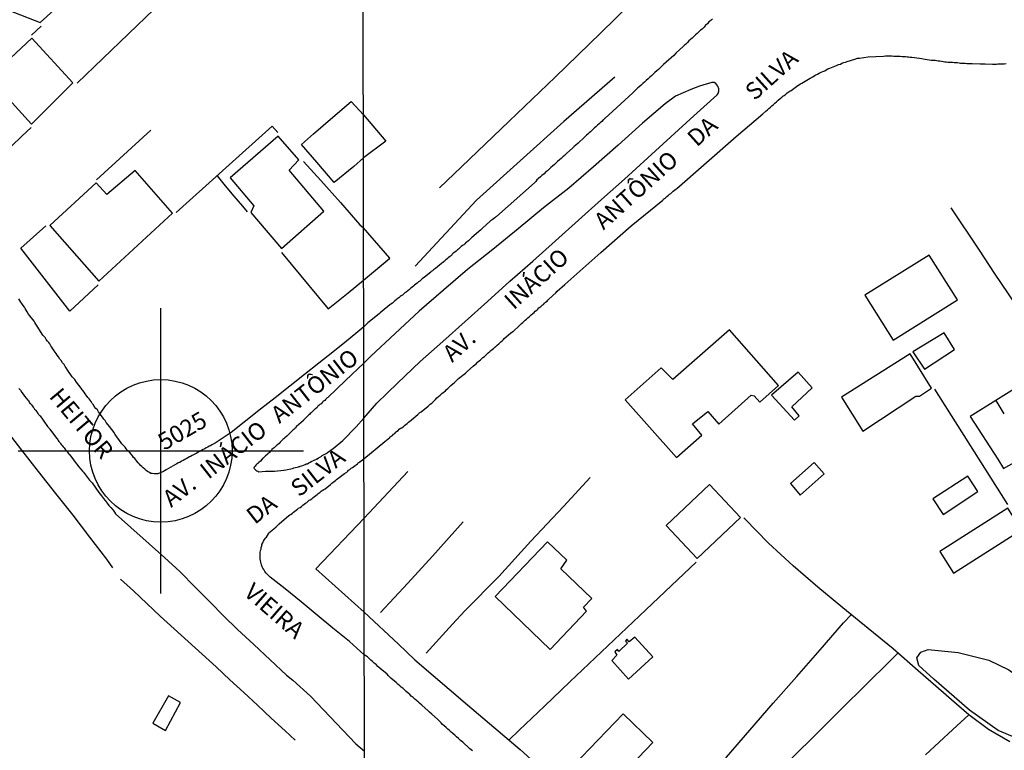
# Model space of a CAD drawing. Units: millimetres. Extents: x 180741 to 183152, y 1654879 to 1657654.
# Drawn here: x 182618 to 182763, y 1656331 to 1656439 of the extents above; entities that cross this region are included whole.
import ezdxf
from ezdxf.enums import TextEntityAlignment as Align

# ---------------------------------------------------------------- set-up
doc = ezdxf.new("R2010")
doc.units = ezdxf.units.MM
doc.header["$MEASUREMENT"] = 0
doc.header["$PDMODE"] = 34
doc.header["$PDSIZE"] = 21
for name, color, linetype in [('Identificacao', 4, 'Continuous'), ('Pontos', 1, 'Continuous'), ('V-BANHADO', 102, 'Continuous'), ('V-CANTEIRO', 121, 'Continuous'), ('V-EDIFICACAO', 2, 'Continuous'), ('V-LOTE', 10, 'Continuous'), ('V-NOME_DOS_LOGRADOUROS', 7, 'Continuous'), ('V-QUADRA', 6, 'Continuous'), ('V-TESTADA', 5, 'Continuous'), ('V-VALETA', 153, 'Continuous'), ('X-LIMITE_1000', 7, 'Continuous')]:
    doc.layers.add(name, color=color, linetype=linetype)
doc.styles.add('cdl', font='romans.shx', dxfattribs={"height": 2.5})

msp = doc.modelspace()

# ---------------------------------------------------------------- linework, layer by layer
at = {"layer": 'Pontos'}
msp.add_point((182638.74, 1656375.09), dxfattribs=at)
at = {"layer": 'V-BANHADO'}
msp.add_lwpolyline([(182771.3, 1656331.14), (182767.51, 1656331.66), (182762.1, 1656333.9), (182757.87, 1656336.89), (182752.6, 1656341.44), (182750.42, 1656343.5), (182750.13, 1656344.59), (182750.71, 1656345.45), (182751.79, 1656345.85), (182756.21, 1656345.39), (182760.74, 1656344.25), (182763.66, 1656342.82), (182767.67, 1656339.89), (182770.3, 1656337.42), (182772.37, 1656334.21), (182772.77, 1656332.67), (182772.48, 1656331.63), (182772.15, 1656331.32), (182771.3, 1656331.14)], close=True, dxfattribs=at)
at = {"layer": 'V-CANTEIRO'}
msp.add_lwpolyline([(182668.67, 1656379.92), (182670.58, 1656382.11), (182673.59, 1656385.04), (182676.96, 1656388.25), (182680.26, 1656391.19), (182683.56, 1656394.13), (182686.86, 1656397.07), (182690.16, 1656400.11), (182693.53, 1656403.04), (182696.9, 1656406.05), (182700.27, 1656409.06), (182703.64, 1656412.12), (182707.05, 1656415.13), (182710.46, 1656418.23), (182713.87, 1656421.33), (182717.28, 1656424.43), (182720.69, 1656427.53), (182720.84, 1656427.75), (182720.93, 1656428.06), (182720.93, 1656428.42), (182720.81, 1656428.82), (182720.52, 1656429.21), (182720.25, 1656429.34), (182719.89, 1656429.34), (182718.11, 1656428.79), (182716.8, 1656428.32), (182714.54, 1656427.34), (182713.04, 1656426.21), (182709.71, 1656423.34), (182706.11, 1656420.13), (182702.5, 1656416.92), (182698.84, 1656413.81), (182695.11, 1656410.88), (182691.38, 1656407.82), (182687.65, 1656404.76), (182683.94, 1656401.83), (182680.37, 1656398.77), (182676.8, 1656395.66), (182673.26, 1656392.36), (182669.68, 1656389.05), (182668.64, 1656388), (182665.94, 1656385.48), (182663.32, 1656382.96), (182663.24, 1656382.88), (182663.15, 1656382.79), (182663.02, 1656382.64), (182662.89, 1656382.53), (182662.78, 1656382.45), (182662.66, 1656382.36), (182662.5, 1656382.21), (182662.35, 1656382.04), (182662.18, 1656381.93), (182662.03, 1656381.78), (182661.88, 1656381.67), (182661.75, 1656381.5), (182661.55, 1656381.28), (182661.51, 1656381.26), (182661.45, 1656381.22), (182661.34, 1656381.13), (182661.19, 1656380.98), (182661.04, 1656380.83), (182660.88, 1656380.68), (182660.76, 1656380.59), (182660.63, 1656380.46), (182660.5, 1656380.34), (182660.32, 1656380.14), (182660.11, 1656379.95), (182659.96, 1656379.82), (182659.78, 1656379.62), (182659.74, 1656379.56), (182658.75, 1656378.66), (182658.62, 1656378.59), (182658.62, 1656378.46), (182658.49, 1656378.39), (182658.35, 1656378.25), (182658.19, 1656378.14), (182658.11, 1656378.05), (182657.29, 1656377.27), (182657.01, 1656376.99), (182656.84, 1656376.84), (182656.77, 1656376.84), (182656.73, 1656376.76), (182656.66, 1656376.71), (182656.53, 1656376.56), (182656.32, 1656376.39), (182656.16, 1656376.2), (182655.93, 1656376), (182655.76, 1656375.87), (182655.6, 1656375.68), (182655.46, 1656375.55), (182655.28, 1656375.42), (182655.11, 1656375.27), (182654.98, 1656375.1), (182654.85, 1656374.99), (182654.74, 1656374.86), (182654.51, 1656374.67), (182654.35, 1656374.51), (182654.18, 1656374.34), (182654.03, 1656374.19), (182653.84, 1656374.02), (182653.73, 1656373.96), (182653.6, 1656373.8), (182653.4, 1656373.57), (182653.17, 1656373.39), (182653.04, 1656373.24), (182652.87, 1656373.14), (182652.74, 1656372.99), (182652.63, 1656372.86), (182652.5, 1656372.69), (182652.46, 1656372.55), (182652.5, 1656372.47), (182652.63, 1656372.36), (182652.72, 1656372.27), (182652.89, 1656372.17), (182653.04, 1656372.08), (182653.19, 1656372.02), (182654.18, 1656372.08), (182654.51, 1656372.08), (182654.77, 1656372.08), (182654.98, 1656372.08), (182655.2, 1656372.08), (182655.48, 1656372.08), (182656.88, 1656372.25), (182657.18, 1656372.32), (182657.4, 1656372.36), (182657.66, 1656372.38), (182657.87, 1656372.44), (182658.13, 1656372.51), (182658.35, 1656372.57), (182658.6, 1656372.62), (182658.82, 1656372.68), (182659.03, 1656372.73), (182659.12, 1656372.77), (182659.18, 1656372.79), (182659.23, 1656372.81), (182659.29, 1656372.83), (182659.51, 1656372.9), (182659.77, 1656372.98), (182659.98, 1656373.07), (182660.15, 1656373.16), (182660.33, 1656373.2), (182660.33, 1656373.2), (182660.54, 1656373.33), (182660.76, 1656373.42), (182660.99, 1656373.55), (182661.23, 1656373.67), (182661.42, 1656373.78), (182661.58, 1656373.82), (182661.66, 1656373.87), (182661.7, 1656373.91), (182661.86, 1656373.93), (182661.86, 1656374), (182661.97, 1656374.02), (182662.05, 1656374.09), (182662.16, 1656374.15), (182662.37, 1656374.28), (182662.52, 1656374.41), (182662.7, 1656374.49), (182662.89, 1656374.62), (182663.09, 1656374.71), (182663.23, 1656374.82), (182663.3, 1656374.87), (182664.15, 1656375.42), (182665.55, 1656376.6), (182667.51, 1656378.63)], close=True, dxfattribs=at)
at = {"layer": 'V-EDIFICACAO'}
for points in [[(182618.87, 1656447), (182616.28, 1656440.01), (182620.96, 1656438.19), (182624.98, 1656441.88), (182625.72, 1656444.55), (182618.87, 1656447)], [(182613.44, 1656430.05), (182619.68, 1656423.23), (182625.8, 1656429.32), (182619.74, 1656435.9), (182613.44, 1656430.05)], [(182668.59, 1656418.25), (182667.16, 1656416.98), (182664.27, 1656414.6), (182661.74, 1656417.64), (182659.45, 1656420.21), (182661.22, 1656421.8), (182664.1, 1656424.24), (182666.77, 1656426.56), (182668.58, 1656424.57), (182671.9, 1656420.73)], [(182648.96, 1656415.3), (182652.45, 1656411.19), (182651.98, 1656410.18), (182656.54, 1656404.91), (182662.75, 1656410.39), (182657.63, 1656416.45), (182659.08, 1656417.97), (182656.03, 1656421.44), (182648.96, 1656415.3)], [(182630.79, 1656412.84), (182629.21, 1656414.56), (182622.37, 1656408.29), (182629.62, 1656400.08), (182640.46, 1656410.11), (182634.96, 1656416.41), (182630.79, 1656412.84)], [(182742.43, 1656398.05), (182746.6, 1656391.38), (182756.12, 1656397.33), (182751.92, 1656403.9), (182742.43, 1656398.05)], [(182722.49, 1656392.94), (182714.18, 1656385.61), (182712.47, 1656387.34), (182707.16, 1656382.62), (182714.7, 1656374.11), (182718.44, 1656377.38), (182717.04, 1656379.09), (182719.3, 1656380.88), (182720.96, 1656379.03), (182725.72, 1656383.31), (182726.15, 1656383.22), (182727, 1656382.25), (182729.71, 1656384.74), (182722.49, 1656392.94)], [(182749.51, 1656389.66), (182751.22, 1656387.14), (182755.66, 1656390.01), (182754.12, 1656392.47), (182749.51, 1656389.66)], [(182739.03, 1656382.98), (182742.14, 1656377.97), (182749.95, 1656383.13), (182750.48, 1656383.15), (182752.26, 1656384.34), (182749.15, 1656389.36), (182739.03, 1656382.98)], [(182728.72, 1656383.28), (182732.1, 1656379.62), (182732.78, 1656380.27), (182731.7, 1656381.57), (182734.69, 1656384.38), (182732.64, 1656386.7), (182728.72, 1656383.28)], [(182731.52, 1656370.29), (182732.93, 1656368.59), (182736.47, 1656371.71), (182734.99, 1656373.37), (182731.52, 1656370.29)], [(182752.48, 1656368.02), (182754, 1656365.74), (182759.11, 1656369.09), (182757.64, 1656371.38), (182752.48, 1656368.02)], [(182713.18, 1656364.11), (182717.74, 1656359.25), (182724.12, 1656365.3), (182719.58, 1656370.14), (182713.18, 1656364.11)], [(182753.52, 1656360.28), (182755.51, 1656357.09), (182765.54, 1656363.48), (182763.51, 1656366.63), (182753.52, 1656360.28)], [(182688.01, 1656353.64), (182696.08, 1656345.84), (182701.46, 1656351.46), (182701, 1656352.06), (182702.22, 1656353.33), (182697.65, 1656357.73), (182698.57, 1656358.98), (182695.71, 1656361.69), (182688.01, 1656353.64)], [(182708.56, 1656347.64), (182707.75, 1656346.98), (182707.4, 1656347.37), (182707.18, 1656347.07), (182707.5, 1656346.79), (182706.21, 1656345.55), (182706, 1656345.81), (182705.64, 1656345.49), (182705.9, 1656345), (182705.16, 1656344.23), (182707.64, 1656341.47), (182711.22, 1656344.76), (182708.56, 1656347.64)], [(182637.58, 1656334.97), (182639.43, 1656333.91), (182641.64, 1656338.03), (182639.85, 1656339.03), (182637.58, 1656334.97)], [(182698.24, 1656327.43), (182702.62, 1656323.17), (182711.22, 1656332.12), (182706.83, 1656336.36), (182698.24, 1656327.43)]]:
    msp.add_lwpolyline(points, close=True, dxfattribs=at)
at = {"layer": 'V-LOTE'}
for points in [[(182700.86, 1656479.48), (182709.93, 1656474.09), (182720.02, 1656466.82), (182724.72, 1656463.55), (182726.39, 1656462.29), (182721.41, 1656455.27), (182717.7, 1656450.58), (182716.09, 1656448.89), (182710.06, 1656443.05), (182703.54, 1656436.67), (182696.85, 1656430.14), (182690.04, 1656423.67), (182683.03, 1656416.91), (182679.78, 1656413.82)], [(182626.43, 1656429.27), (182637.76, 1656440.16), (182637.55, 1656440.3), (182634.58, 1656441.51), (182630.38, 1656443.2)], [(182619.69, 1656436.34), (182621.1, 1656437.67)], [(182612.49, 1656415.88), (182615.21, 1656418.51), (182618.26, 1656421.45), (182619.66, 1656422.72)], [(182629.25, 1656415.01), (182637.26, 1656422.32)], [(182641, 1656410.19), (182655.13, 1656422.92), (182655.99, 1656421.98)], [(182659.75, 1656417.72), (182662.29, 1656414.94), (182665.2, 1656411.66), (182668.08, 1656408.37), (182668.6, 1656407.95)], [(182647.02, 1656415.62), (182648.24, 1656414.14), (182649.5, 1656412.63), (182650.76, 1656411.12), (182651.48, 1656410.32)], [(182780.79, 1656372.48), (182765.77, 1656395.05), (182761.55, 1656401.27), (182759.34, 1656404.66), (182755.16, 1656410.89)], [(182618.14, 1656404.94), (182621.79, 1656408.23)], [(182668.61, 1656400.23), (182672.49, 1656403.5), (182668.6, 1656407.95)], [(182625.36, 1656395.68), (182618.14, 1656404.94)], [(182656.51, 1656404.3), (182657.96, 1656402.57), (182663.37, 1656396.03)], [(182663.37, 1656396.03), (182666.34, 1656398.39), (182668.61, 1656400.23)], [(182625.36, 1656395.68), (182629.49, 1656399.57)], [(182769.98, 1656384.9), (182768.8, 1656386.91), (182761.75, 1656382.49), (182757.95, 1656380.17), (182762.02, 1656373.85), (182762.9, 1656372.47), (182765.68, 1656374.08), (182766.34, 1656372.96), (182767.29, 1656373.56)], [(182763.52, 1656367.21), (182752.78, 1656384.17)], [(182762.97, 1656380.53), (182761.78, 1656382.51)], [(182615.78, 1656378.39), (182618.23, 1656375.21), (182620.68, 1656372.03), (182623.21, 1656368.82), (182625.76, 1656365.61), (182628.25, 1656362.38), (182630.76, 1656359.15), (182631.63, 1656357.88)], [(182668.68, 1656365.19), (182675.14, 1656372.05)], [(182668.7, 1656351.31), (182661.6, 1656357.73), (182668.68, 1656365.19)], [(182763.81, 1656332.23), (182760.69, 1656334.06), (182757.75, 1656336.21), (182755.24, 1656338.44), (182754.03, 1656339.43), (182750.33, 1656342.67), (182746.63, 1656345.91), (182742.93, 1656348.93), (182739.23, 1656351.95), (182735.53, 1656355), (182731.9, 1656358.16), (182728.28, 1656361.48), (182724.76, 1656365.07), (182724.64, 1656365.2)], [(182717.58, 1656358.72), (182713.96, 1656355.27), (182710.21, 1656351.69), (182706.46, 1656348.15), (182702.71, 1656344.61), (182698.98, 1656341.06), (182695.25, 1656337.51), (182691.52, 1656333.96), (182690.01, 1656332.49)], [(182632.81, 1656356.18), (182634.73, 1656354.46), (182636.69, 1656352.61), (182638.65, 1656350.76), (182640.7, 1656348.9), (182642.77, 1656347.02), (182644.82, 1656345.14), (182646.87, 1656343.26), (182648.92, 1656341.38), (182650.95, 1656339.5), (182652.96, 1656337.62), (182655.01, 1656335.74), (182657.06, 1656333.86), (182658.54, 1656332.49)], [(182668.7, 1656351.31), (182673.76, 1656346.6), (182676.16, 1656344.3), (182683.91, 1656337.69), (182691.66, 1656331.08), (182696.43, 1656326.79), (182699.07, 1656324.35), (182706.48, 1656317.59), (182713.89, 1656310.83), (182721.3, 1656304.02), (182728.71, 1656297.21), (182736.12, 1656290.31), (182742.5, 1656284.16), (182748.36, 1656288.78), (182754.42, 1656293.31), (182760.48, 1656297.93), (182766.54, 1656302.61), (182772.6, 1656307.29), (182778.72, 1656311.94), (182785.27, 1656317.07)], [(182715.8, 1656322.84), (182718.52, 1656326), (182720.98, 1656328.79), (182722.05, 1656329.99), (182725.51, 1656333.96), (182728.97, 1656337.93), (182732.43, 1656341.85), (182735.89, 1656345.77), (182739.32, 1656349.74), (182740.44, 1656350.96)], [(182721.2, 1656319.44), (182724.28, 1656322.56), (182728.03, 1656326.17), (182731.72, 1656329.86), (182735.37, 1656333.45), (182739.02, 1656337.09), (182742.61, 1656340.63), (182746.2, 1656344.17), (182747.32, 1656345.31)], [(182751.4, 1656330.31), (182755.42, 1656334.07), (182757.77, 1656336.2)]]:
    msp.add_lwpolyline(points, dxfattribs=at)
at = {"layer": 'V-QUADRA'}
for points in [[(182720.02, 1656438.73), (182719.74, 1656438.48), (182719.49, 1656438.27), (182719.26, 1656438.01), (182719, 1656437.78), (182718.77, 1656437.52), (182718.47, 1656437.23), (182718.26, 1656437.04), (182718, 1656436.82), (182717.77, 1656436.59), (182717.52, 1656436.36), (182717.26, 1656436.12), (182717.03, 1656435.89), (182716.77, 1656435.68), (182716.54, 1656435.47), (182716.31, 1656435.25), (182716.07, 1656435.02), (182715.84, 1656434.81), (182715.69, 1656434.66), (182714.67, 1656433.73), (182714.29, 1656433.35), (182713.19, 1656432.35), (182712.8, 1656432.01), (182712.55, 1656431.75), (182712.29, 1656431.52), (182712.04, 1656431.28), (182711.79, 1656431.05), (182711.53, 1656430.82), (182711.26, 1656430.58), (182711.02, 1656430.35), (182710.77, 1656430.12), (182710.51, 1656429.88), (182710.26, 1656429.65), (182710, 1656429.42), (182709.75, 1656429.18), (182709.49, 1656428.95), (182709.22, 1656428.72), (182708.96, 1656428.51), (182708.73, 1656428.25), (182708.48, 1656428.02), (182708.29, 1656427.83), (182704.17, 1656424.06), (182704.12, 1656424.03), (182704.04, 1656423.95), (182703.99, 1656423.9), (182703.91, 1656423.84), (182703.7, 1656423.62), (182703.48, 1656423.43), (182703.32, 1656423.24), (182703.06, 1656423.05), (182702.83, 1656422.82), (182702.64, 1656422.65), (182702.45, 1656422.48), (182702.26, 1656422.31), (182702.02, 1656422.1), (182701.83, 1656421.93), (182701.64, 1656421.74), (182701.45, 1656421.59), (182701.24, 1656421.38), (182701.17, 1656421.29), (182700.22, 1656420.4), (182699.86, 1656420.1), (182699.63, 1656419.91), (182699.39, 1656419.68), (182698.54, 1656418.92), (182698.2, 1656418.62), (182697.97, 1656418.38), (182697.72, 1656418.17), (182697.46, 1656417.94), (182697.19, 1656417.7), (182696.95, 1656417.49), (182696.72, 1656417.26), (182696.44, 1656417.02), (182696.19, 1656416.81), (182695.95, 1656416.58), (182695.68, 1656416.34), (182695.43, 1656416.13), (182695.21, 1656415.9), (182694.89, 1656415.67), (182694.66, 1656415.45), (182694.38, 1656415.22), (182694.15, 1656414.99), (182693.98, 1656414.78), (182693.79, 1656414.59), (182688.18, 1656409.62), (182688.17, 1656409.62), (182688.1, 1656409.58), (182687.93, 1656409.43), (182687.76, 1656409.28), (182687.55, 1656409.13), (182687.36, 1656409), (182687.25, 1656408.94), (182686.13, 1656407.88), (182685.83, 1656407.58), (182685.66, 1656407.47), (182685.56, 1656407.37), (182684.58, 1656406.52), (182684.26, 1656406.24), (182684.05, 1656406.05), (182683.88, 1656405.88), (182683.69, 1656405.76), (182683.54, 1656405.61), (182683.37, 1656405.46), (182683.18, 1656405.33), (182682.99, 1656405.18), (182682.77, 1656404.99), (182682.59, 1656404.82), (182682.42, 1656404.69), (182682.27, 1656404.53), (182682.06, 1656404.36), (182681.82, 1656404.21), (182681.67, 1656404.06), (182681.54, 1656403.89), (182681.27, 1656403.68), (182681.08, 1656403.51), (182680.93, 1656403.36), (182680.74, 1656403.21), (182680.55, 1656403.04), (182680.4, 1656402.95), (182680.38, 1656402.91), (182680.27, 1656402.83), (182680.15, 1656402.76), (182680.08, 1656402.7), (182679.19, 1656401.96), (182678.89, 1656401.75), (182678.76, 1656401.62), (182678.58, 1656401.51), (182678.51, 1656401.43), (182677.6, 1656400.66), (182677.26, 1656400.41), (182677.03, 1656400.24), (182676.88, 1656400.09), (182676.71, 1656399.98), (182676.51, 1656399.81), (182676.33, 1656399.66), (182676.13, 1656399.49), (182675.96, 1656399.35), (182675.75, 1656399.2), (182675.54, 1656399.01), (182675.35, 1656398.84), (182675.12, 1656398.67), (182675.12, 1656398.67), (182674.88, 1656398.48), (182674.71, 1656398.35), (182674.54, 1656398.22), (182674.33, 1656398.05), (182674.16, 1656397.95), (182673.99, 1656397.82), (182673.78, 1656397.65), (182673.56, 1656397.48), (182673.42, 1656397.35), (182673.23, 1656397.2), (182673.03, 1656397.01), (182672.85, 1656396.86), (182672.63, 1656396.72), (182672.48, 1656396.59), (182671.34, 1656395.65), (182671.04, 1656395.42), (182670.91, 1656395.28), (182669.74, 1656394.36), (182669.43, 1656394.08), (182669.24, 1656393.96), (182669.07, 1656393.79), (182668.63, 1656393.38), (182667.47, 1656392.38), (182666.09, 1656391.24), (182664.06, 1656389.63), (182662.01, 1656388.02), (182659.91, 1656386.32), (182657.75, 1656384.62), (182655.59, 1656382.92), (182653.43, 1656381.22), (182651.27, 1656379.52), (182649.11, 1656377.82), (182646.77, 1656376.21), (182646.27, 1656375.98), (182646.06, 1656375.85), (182645.84, 1656375.77), (182645.65, 1656375.64), (182645.41, 1656375.53), (182645.2, 1656375.38), (182644.98, 1656375.29), (182644.72, 1656375.14), (182644.51, 1656375.01), (182644.25, 1656374.9), (182644.03, 1656374.75), (182643.77, 1656374.62), (182643.56, 1656374.52), (182643.34, 1656374.41), (182643.12, 1656374.28), (182642.96, 1656374.19), (182642.74, 1656374.06), (182642.48, 1656373.93), (182642.27, 1656373.8), (182642.01, 1656373.67), (182641.79, 1656373.55), (182641.53, 1656373.37), (182641.32, 1656373.31), (182641.12, 1656373.2), (182640.91, 1656373.09), (182639.85, 1656372.47), (182639.51, 1656372.29), (182639.27, 1656372.14), (182639.14, 1656372.06), (182638.3, 1656371.71), (182637.96, 1656371.69), (182637.74, 1656371.69), (182637.48, 1656371.76), (182637.27, 1656371.78), (182637.05, 1656371.91), (182636.79, 1656372.06), (182636.59, 1656372.21), (182636.38, 1656372.38), (182636.16, 1656372.58), (182635.95, 1656372.77), (182635.75, 1656372.94), (182635.58, 1656373.13), (182635.41, 1656373.35), (182635.22, 1656373.59), (182635.08, 1656373.76), (182634.89, 1656373.98), (182634.72, 1656374.13), (182634.55, 1656374.37), (182634.4, 1656374.56), (182634.11, 1656374.89), (182633.9, 1656375.08), (182633.64, 1656375.4), (182633.49, 1656375.62), (182633.27, 1656375.83), (182633.02, 1656376.14), (182632.89, 1656376.28), (182632.02, 1656377.51), (182631.81, 1656377.84), (182631.72, 1656378.01), (182630.97, 1656378.93), (182630.71, 1656379.26), (182630.56, 1656379.54), (182630.34, 1656379.75), (182630.15, 1656380.06), (182629.93, 1656380.29), (182629.76, 1656380.62), (182629.57, 1656380.83), (182629.4, 1656381.14), (182629.18, 1656381.35), (182628.94, 1656381.65), (182628.82, 1656381.87), (182628.64, 1656382.08), (182628.49, 1656382.34), (182628.34, 1656382.56), (182628.17, 1656382.77), (182628.01, 1656382.97), (182627.76, 1656383.29), (182627.59, 1656383.51), (182627.43, 1656383.72), (182627.26, 1656383.98), (182627.09, 1656384.19), (182627.03, 1656384.35), (182626.33, 1656385.21), (182626.05, 1656385.58), (182625.88, 1656385.79), (182625.69, 1656385.98), (182625.04, 1656386.95), (182624.8, 1656387.3), (182624.63, 1656387.54), (182624.63, 1656387.54), (182624.48, 1656387.82), (182624.26, 1656388.05), (182624.07, 1656388.38), (182623.85, 1656388.61), (182623.68, 1656388.94), (182623.49, 1656389.2), (182623.34, 1656389.41), (182623.19, 1656389.63), (182623.04, 1656389.84), (182622.82, 1656390.1), (182622.67, 1656390.36), (182622.54, 1656390.55), (182622.39, 1656390.84), (182622.22, 1656391.05), (182622.04, 1656391.27), (182621.87, 1656391.5), (182621.72, 1656391.78), (182621.53, 1656392), (182621.38, 1656392.15), (182620.51, 1656393.46), (182620.32, 1656393.77), (182620.19, 1656393.98), (182620.09, 1656394.22), (182619.26, 1656395.23), (182619.03, 1656395.58), (182618.9, 1656395.84), (182618.77, 1656396.05), (182618.64, 1656396.27), (182618.47, 1656396.5), (182618.25, 1656396.78), (182618.12, 1656397), (182617.97, 1656397.22), (182617.82, 1656397.47)], [(182684.64, 1656330.89), (182684.26, 1656331.18), (182684.2, 1656331.25), (182683.22, 1656332.16), (182682.88, 1656332.44), (182682.58, 1656332.71), (182682.31, 1656332.97), (182682.05, 1656333.22), (182681.74, 1656333.45), (182681.5, 1656333.67), (182681.25, 1656333.92), (182681.03, 1656334.11), (182680.78, 1656334.33), (182680.48, 1656334.58), (182680.23, 1656334.81), (182680.04, 1656335.03), (182679.7, 1656335.37), (182679.51, 1656335.56), (182678.64, 1656336.32), (182678.32, 1656336.59), (182678.13, 1656336.79), (182677.19, 1656337.64), (182676.84, 1656337.91), (182676.64, 1656338.11), (182676.39, 1656338.31), (182676.15, 1656338.53), (182675.9, 1656338.74), (182675.64, 1656338.95), (182675.41, 1656339.21), (182675.18, 1656339.42), (182674.9, 1656339.63), (182674.65, 1656339.89), (182674.42, 1656340.1), (182674.16, 1656340.29), (182673.97, 1656340.48), (182673.71, 1656340.69), (182673.42, 1656340.97), (182672.61, 1656341.63), (182672.29, 1656341.95), (182672.06, 1656342.18), (182671.04, 1656343.05), (182670.7, 1656343.34), (182670.44, 1656343.6), (182670.17, 1656343.81), (182669.93, 1656344.07), (182669.68, 1656344.26), (182669.43, 1656344.49), (182669.17, 1656344.75), (182668.7, 1656345.07), (182666.53, 1656347.02), (182664.1, 1656348.96), (182661.76, 1656350.9), (182659.42, 1656352.84), (182657.08, 1656354.78), (182654.85, 1656356.48), (182654.81, 1656356.52), (182654.63, 1656356.67), (182654.46, 1656356.86), (182654.25, 1656357.1), (182654.05, 1656357.34), (182653.9, 1656357.6), (182653.77, 1656357.81), (182653.69, 1656358.03), (182653.56, 1656358.29), (182653.51, 1656358.5), (182653.47, 1656358.72), (182653.43, 1656358.94), (182653.38, 1656359.19), (182653.38, 1656359.45), (182653.38, 1656359.67), (182653.38, 1656359.93), (182653.38, 1656360.14), (182653.43, 1656360.4), (182653.51, 1656360.62), (182653.53, 1656360.88), (182653.6, 1656361.09), (182653.64, 1656361.31), (182653.77, 1656361.56), (182653.88, 1656361.78), (182654.03, 1656362.04), (182654.14, 1656362.25), (182654.18, 1656362.27), (182654.33, 1656362.4), (182654.48, 1656362.62), (182654.59, 1656362.86), (182654.66, 1656363.01), (182655.41, 1656363.61), (182655.71, 1656363.89), (182655.84, 1656364.02), (182656.04, 1656364.21), (182656.17, 1656364.34), (182657.26, 1656365.27), (182657.57, 1656365.53), (182657.74, 1656365.66), (182657.93, 1656365.79), (182658.13, 1656365.91), (182658.3, 1656366.06), (182658.47, 1656366.2), (182658.69, 1656366.35), (182658.86, 1656366.5), (182659.03, 1656366.65), (182659.25, 1656366.75), (182659.46, 1656366.91), (182659.68, 1656367.1), (182659.87, 1656367.23), (182660.07, 1656367.38), (182660.24, 1656367.51), (182660.43, 1656367.66), (182660.6, 1656367.81), (182660.76, 1656367.88), (182660.97, 1656368.05), (182661.19, 1656368.22), (182661.36, 1656368.37), (182661.58, 1656368.5), (182661.77, 1656368.65), (182661.92, 1656368.83), (182662.18, 1656368.98), (182662.37, 1656369.15), (182662.53, 1656369.23), (182662.74, 1656369.41), (182662.93, 1656369.5), (182663.73, 1656370.16), (182663.82, 1656370.23), (182663.86, 1656370.27), (182663.88, 1656370.29), (182663.92, 1656370.31), (182664.01, 1656370.36), (182664.06, 1656370.4), (182664.08, 1656370.42), (182664.27, 1656370.57), (182664.47, 1656370.72), (182664.62, 1656370.85), (182665.8, 1656371.76), (182666.12, 1656371.97), (182666.27, 1656372.1), (182666.38, 1656372.23), (182666.58, 1656372.36), (182666.79, 1656372.53), (182666.97, 1656372.66), (182667.16, 1656372.81), (182667.35, 1656372.94), (182667.52, 1656373.05), (182667.72, 1656373.2), (182667.76, 1656373.22), (182667.81, 1656373.33), (182667.89, 1656373.37), (182668.04, 1656373.46), (182668.26, 1656373.63), (182668.65, 1656373.91), (182671.73, 1656376.49), (182672.47, 1656377.08), (182672.48, 1656377.11), (182672.54, 1656377.15), (182672.69, 1656377.28), (182672.85, 1656377.36), (182673.01, 1656377.53), (182673.19, 1656377.66), (182673.35, 1656377.83), (182673.48, 1656377.94), (182673.69, 1656378.1), (182673.86, 1656378.27), (182674.05, 1656378.42), (182674.25, 1656378.49), (182674.46, 1656378.64), (182674.65, 1656378.83), (182674.84, 1656378.97), (182675.05, 1656379.14), (182675.22, 1656379.31), (182675.43, 1656379.48), (182675.6, 1656379.61), (182675.67, 1656379.68), (182676.62, 1656380.46), (182676.92, 1656380.72), (182677.07, 1656380.84), (182678.11, 1656381.69), (182678.43, 1656381.97), (182678.64, 1656382.14), (182678.85, 1656382.31), (182679.02, 1656382.46), (182679.19, 1656382.65), (182679.4, 1656382.9), (182679.66, 1656383.09), (182679.89, 1656383.31), (182680.15, 1656383.52), (182680.33, 1656383.69), (182680.49, 1656383.77), (182680.7, 1656383.94), (182680.84, 1656384.13), (182681.04, 1656384.28), (182681.22, 1656384.47), (182681.48, 1656384.73), (182681.76, 1656384.96), (182681.95, 1656385.13), (182682.2, 1656385.37), (182682.39, 1656385.53), (182682.59, 1656385.73), (182683.62, 1656386.55), (182683.9, 1656386.83), (182684.73, 1656387.57), (182685.07, 1656387.82), (182685.24, 1656387.97), (182685.41, 1656388.16), (182685.66, 1656388.33), (182685.83, 1656388.5), (182686, 1656388.63), (182686.17, 1656388.82), (182686.42, 1656389.01), (182686.6, 1656389.18), (182686.78, 1656389.35), (182686.98, 1656389.54), (182687.19, 1656389.71), (182687.36, 1656389.86), (182687.55, 1656390.03), (182687.74, 1656390.18), (182687.93, 1656390.37), (182688.08, 1656390.48), (182688.29, 1656390.65), (182688.51, 1656390.84), (182688.67, 1656390.99), (182688.85, 1656391.16), (182689.06, 1656391.33), (182689.23, 1656391.52), (182689.33, 1656391.63), (182690.25, 1656392.45), (182690.59, 1656392.66), (182690.65, 1656392.69), (182691.6, 1656393.58), (182691.88, 1656393.85), (182692.07, 1656394), (182692.24, 1656394.15), (182692.43, 1656394.32), (182692.62, 1656394.47), (182692.79, 1656394.68), (182693.05, 1656394.89), (182693.3, 1656395.13), (182693.56, 1656395.34), (182693.75, 1656395.48), (182693.91, 1656395.65), (182694.11, 1656395.82), (182694.28, 1656395.97), (182694.42, 1656396.14), (182694.7, 1656396.38), (182694.93, 1656396.57), (182695.09, 1656396.67), (182695.25, 1656396.87), (182695.43, 1656396.99), (182695.63, 1656397.16), (182695.76, 1656397.29), (182695.91, 1656397.44), (182695.91, 1656397.44), (182696.93, 1656398.39), (182697.14, 1656398.63), (182698.27, 1656399.6), (182703.54, 1656404.33), (182708.04, 1656408.25), (182712.71, 1656412.04), (182712.72, 1656412.1), (182712.85, 1656412.21), (182712.93, 1656412.27), (182713.08, 1656412.38), (182713.29, 1656412.55), (182713.51, 1656412.74), (182713.69, 1656412.91), (182713.85, 1656413.01), (182714.06, 1656413.18), (182714.22, 1656413.35), (182714.42, 1656413.48), (182714.61, 1656413.65), (182714.75, 1656413.75), (182723.48, 1656421.4), (182727.4, 1656424.75), (182727.87, 1656425.13), (182728.1, 1656425.32), (182728.32, 1656425.53), (182728.53, 1656425.7), (182728.76, 1656425.9), (182729, 1656426.13), (182729.21, 1656426.3), (182729.46, 1656426.51), (182729.69, 1656426.75), (182729.99, 1656426.98), (182730.23, 1656427.17), (182730.39, 1656427.32), (182730.57, 1656427.44), (182730.8, 1656427.62), (182731.03, 1656427.83), (182731.24, 1656427.98), (182731.46, 1656428.1), (182731.61, 1656428.17), (182732.6, 1656428.91), (182732.99, 1656429.16), (182733.18, 1656429.25), (182734.39, 1656430.01), (182734.77, 1656430.18), (182735, 1656430.35), (182735.24, 1656430.46), (182735.49, 1656430.59), (182735.74, 1656430.73), (182736, 1656430.86), (182736.25, 1656430.99), (182736.55, 1656431.09), (182736.76, 1656431.22), (182736.98, 1656431.35), (182737.27, 1656431.45), (182737.53, 1656431.56), (182737.78, 1656431.67), (182738.04, 1656431.77), (182738.29, 1656431.86), (182738.59, 1656431.99), (182738.84, 1656432.07), (182739.08, 1656432.18), (182739.35, 1656432.28), (182739.61, 1656432.37), (182739.84, 1656432.44), (182740.97, 1656432.81), (182741.39, 1656432.92), (182741.65, 1656432.94), (182741.67, 1656432.94), (182742.96, 1656433.13), (182745.21, 1656433.22), (182745.47, 1656433.26), (182745.72, 1656433.26), (182745.97, 1656433.26), (182746.19, 1656433.26), (182746.44, 1656433.26), (182746.7, 1656433.22), (182746.95, 1656433.22), (182747.21, 1656433.22), (182747.46, 1656433.22), (182747.67, 1656433.22), (182747.93, 1656433.17), (182748.18, 1656433.17), (182748.44, 1656433.17), (182748.69, 1656433.13), (182748.9, 1656433.13), (182749.12, 1656433.09), (182749.33, 1656433.09), (182749.39, 1656433.07), (182750.52, 1656432.92), (182750.86, 1656432.88), (182751.05, 1656432.86), (182752.21, 1656432.66), (182752.55, 1656432.66), (182752.81, 1656432.62), (182753.02, 1656432.58), (182753.27, 1656432.56), (182753.49, 1656432.54), (182753.74, 1656432.47), (182754, 1656432.45), (182754.21, 1656432.41), (182754.21, 1656432.41), (182754.42, 1656432.39), (182754.68, 1656432.37), (182754.89, 1656432.33), (182755.1, 1656432.33), (182755.35, 1656432.33), (182755.61, 1656432.28), (182755.82, 1656432.28), (182756.08, 1656432.28), (182756.33, 1656432.26), (182756.54, 1656432.22), (182756.8, 1656432.2), (182757.01, 1656432.2), (182757.22, 1656432.18), (182757.48, 1656432.16), (182757.69, 1656432.16), (182757.9, 1656432.13), (182758.16, 1656432.13), (182758.26, 1656432.14), (182759.43, 1656432.09), (182759.77, 1656432.09), (182759.98, 1656432.09), (182760.17, 1656432.1), (182761.25, 1656432.05), (182761.59, 1656432.07), (182761.85, 1656432.07), (182762.06, 1656432.09), (182762.27, 1656432.09), (182762.53, 1656432.11), (182762.78, 1656432.09), (182762.99, 1656432.11), (182763.25, 1656432.13)], [(182617.84, 1656384.28), (182618.06, 1656384.02), (182618.29, 1656383.68), (182618.47, 1656383.42), (182618.68, 1656383.16), (182619.13, 1656382.56), (182619.2, 1656382.49), (182619.27, 1656382.45), (182619.33, 1656382.3), (182619.42, 1656382.17), (182619.52, 1656382.06), (182619.59, 1656382), (182619.65, 1656381.91), (182619.67, 1656381.87), (182619.82, 1656381.7), (182619.93, 1656381.52), (182620.04, 1656381.41), (182620.15, 1656381.22), (182620.28, 1656381.13), (182620.34, 1656381.03), (182620.49, 1656380.83), (182620.49, 1656380.79), (182620.56, 1656380.74), (182620.62, 1656380.62), (182620.69, 1656380.55), (182620.71, 1656380.49), (182620.77, 1656380.47), (182620.82, 1656380.36), (182620.88, 1656380.32), (182620.99, 1656380.27), (182622.07, 1656378.7), (182622.22, 1656378.46), (182622.31, 1656378.37), (182622.41, 1656378.27), (182623.25, 1656377.14), (182623.4, 1656376.93), (182623.45, 1656376.86), (182623.55, 1656376.74), (182623.64, 1656376.63), (182623.73, 1656376.48), (182623.73, 1656376.48), (182623.77, 1656376.44), (182623.81, 1656376.37), (182623.9, 1656376.26), (182623.96, 1656376.2), (182624.07, 1656376.05), (182624.2, 1656375.9), (182624.35, 1656375.7), (182624.48, 1656375.55), (182624.59, 1656375.4), (182624.72, 1656375.25), (182624.85, 1656375.08), (182624.98, 1656374.91), (182625.11, 1656374.73), (182625.23, 1656374.58), (182625.32, 1656374.49), (182625.9, 1656373.76), (182626.14, 1656373.42), (182626.38, 1656373.12), (182626.63, 1656372.79), (182626.94, 1656372.38), (182627.19, 1656372.08), (182627.33, 1656371.93), (182628.25, 1656370.76), (182628.62, 1656370.38), (182629.63, 1656368.95), (182630.02, 1656368.48), (182630.3, 1656368.07), (182630.56, 1656367.79), (182630.86, 1656367.38), (182631.1, 1656367.04), (182631.4, 1656366.73), (182631.72, 1656366.35), (182631.92, 1656366.05), (182632.07, 1656365.84), (182639.27, 1656359.38), (182641.59, 1656357.26), (182643.79, 1656355.03), (182645.99, 1656352.8), (182647.98, 1656350.81), (182650.05, 1656348.78), (182652.45, 1656346.55), (182654.85, 1656344.3), (182657.25, 1656342.05), (182658.17, 1656341.31), (182660.79, 1656338.98), (182667.48, 1656331.96), (182668.73, 1656330.86)]]:
    msp.add_lwpolyline(points, dxfattribs=at)
at = {"layer": 'V-TESTADA'}
for points in [[(182726.37, 1656462.26), (182721.41, 1656455.27), (182717.7, 1656450.58), (182716.09, 1656448.89), (182710.06, 1656443.05), (182703.54, 1656436.67), (182696.85, 1656430.14), (182690.04, 1656423.67), (182683.03, 1656416.91), (182679.78, 1656413.82)], [(182625.36, 1656395.68), (182618.14, 1656404.94)], [(182668.61, 1656400.23), (182672.43, 1656403.45)], [(182663.37, 1656396.03), (182666.34, 1656398.39), (182668.61, 1656400.23)], [(182615.78, 1656378.39), (182618.23, 1656375.21), (182620.68, 1656372.03), (182623.21, 1656368.82), (182625.76, 1656365.61), (182628.25, 1656362.38), (182630.76, 1656359.15), (182631.63, 1656357.88)], [(182668.68, 1656365.19), (182675.14, 1656372.05)], [(182668.7, 1656351.31), (182661.6, 1656357.73), (182668.68, 1656365.19)], [(182632.81, 1656356.18), (182634.73, 1656354.46), (182636.69, 1656352.61), (182638.65, 1656350.76), (182640.7, 1656348.9), (182642.77, 1656347.02), (182644.82, 1656345.14), (182646.87, 1656343.26), (182648.92, 1656341.38), (182650.95, 1656339.5), (182652.96, 1656337.62), (182655.01, 1656335.74), (182657.06, 1656333.86), (182658.54, 1656332.49)], [(182668.7, 1656351.31), (182673.76, 1656346.6), (182676.16, 1656344.3), (182683.91, 1656337.69), (182691.66, 1656331.08), (182696.43, 1656326.79), (182699.07, 1656324.35), (182706.48, 1656317.59), (182713.89, 1656310.83), (182721.3, 1656304.02), (182728.71, 1656297.21), (182736.12, 1656290.31), (182742.48, 1656284.17)]]:
    msp.add_lwpolyline(points, dxfattribs=at)
at = {"layer": 'V-VALETA'}
for points in [[(182705.6, 1656430.13), (182698.12, 1656423.63), (182685.26, 1656412), (182676.23, 1656402.32)], [(182677.84, 1656345.27), (182681.73, 1656349.57), (182683.54, 1656351.51), (182688.53, 1656356.61), (182693.26, 1656361.8), (182698.06, 1656366.92), (182701.97, 1656371.16)], [(182683.26, 1656364.63), (182678.75, 1656359.58), (182675.12, 1656355.6), (182671.1, 1656351.28)]]:
    msp.add_lwpolyline(points, dxfattribs=at)
at = {"layer": 'X-LIMITE_1000'}
msp.add_line((182671.02, 1654881.79), (182666.64, 1657653.26), dxfattribs=at)

# ---------------------------------------------------------------- texts
at = {"layer": 'Identificacao', "style": 'cdl'}
msp.add_attdef('5025', (182639.24, 1656375.09), '5025', height=2.5, rotation=30, dxfattribs=at)
at = {"layer": 'V-NOME_DOS_LOGRADOUROS'}
for s, rotation, p in [('SILVA', 42, (182726.74, 1656426.01)), ('DA', 42, (182718.22, 1656419.18)), ('ANTÔNIO', 42, (182704.48, 1656406.96)), ('INÁCIO', 42, (182691.25, 1656395.19)), ('AV.', 42, (182682.18, 1656387.44)), ('ANTÔNIO', 38, (182656.69, 1656378.43)), ('HEITOR', 310, (182621.57, 1656382.54)), ('INÁCIO', 38, (182646.24, 1656370.2)), ('SILVA', 38, (182659.59, 1656367.59)), ('AV.', 38, (182640.74, 1656366.06)), ('DA', 38, (182653.07, 1656363.55)), ('VIEIRA', 319, (182650.3, 1656353.36))]:
    msp.add_text(s, height=2.5, rotation=rotation, dxfattribs=at).set_placement(p, align=Align.BOTTOM_LEFT)

doc.saveas('drawing.dxf')
